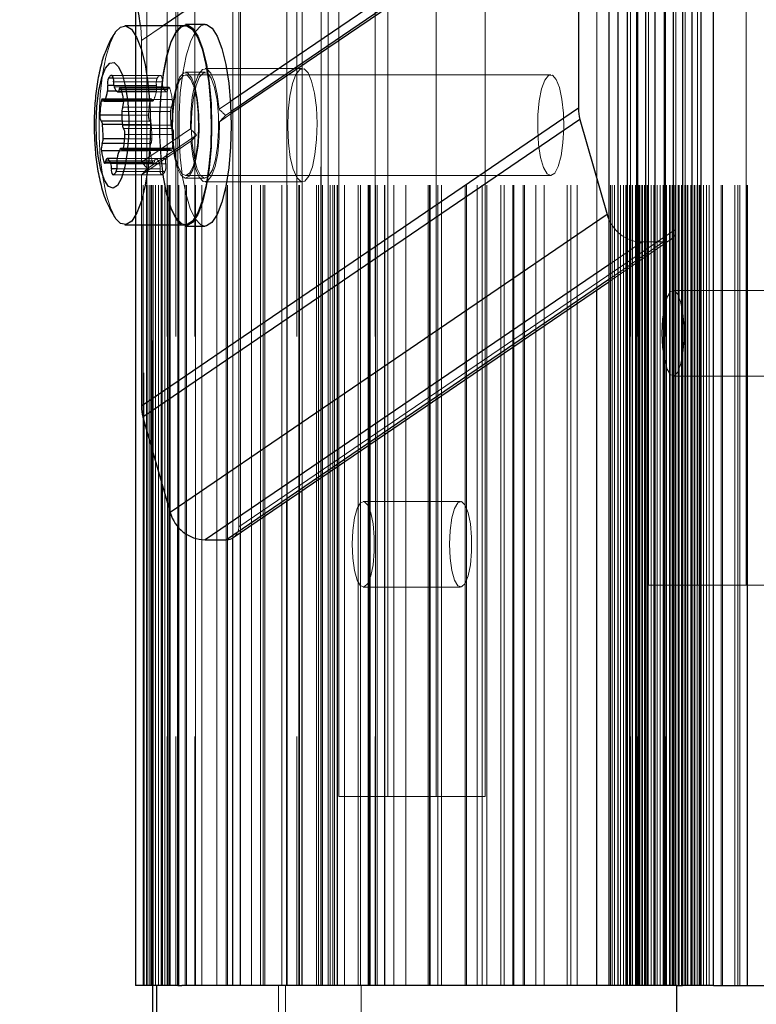
# Model space of a CAD drawing. Units: millimetres. Extents: x 0 to 7650, y 0 to 3199.
# Drawn here: x 3751 to 3809, y 588 to 666 of the extents above; entities that cross this region are included whole.
import ezdxf

# ---------------------------------------------------------------- set-up
doc = ezdxf.new("R2010")
doc.units = ezdxf.units.MM
doc.linetypes.add('HIDDEN', pattern=[1.905, 1.27, -0.635])

msp = doc.modelspace()

# ---------------------------------------------------------------- linework, layer by layer
at = {"color": 7, "linetype": 'HIDDEN', "lineweight": 18, "ltscale": 50}
for p, q in [((3760.126, 2609.74), (3760.126, 589.74)), ((3760.696, 589.74), (3760.696, 2609.74)), ((3760.709, 589.74), (3760.709, 2609.74)), ((3760.96, 589.74), (3760.96, 2609.74)), ((3760.991, 2609.74), (3760.991, 589.74)), ((3761.001, 589.74), (3761.001, 2609.74)), ((3761.031, 589.74), (3761.031, 2609.74)), ((3761.18, 589.74), (3761.18, 2609.74)), ((3761.319, 589.74), (3761.319, 2609.74)), ((3761.397, 589.74), (3761.397, 2609.74)), ((3761.484, 589.74), (3761.484, 2609.74)), ((3761.668, 589.74), (3761.668, 2609.74)), ((3761.912, 589.74), (3761.912, 2609.74)), ((3762.129, 589.74), (3762.129, 2609.74)), ((3762.2, 589.74), (3762.2, 2609.74)), ((3762.413, 589.74), (3762.413, 2609.74)), ((3762.6, 2609.74), (3762.6, 589.74)), ((3762.645, 589.74), (3762.645, 2609.74)), ((3762.737, 589.74), (3762.737, 2609.74)), ((3762.805, 589.74), (3762.805, 2609.74)), ((3762.856, 589.74), (3762.856, 2609.74)), ((3763.3, 2609.74), (3763.3, 589.74)), ((3763.528, 589.74), (3763.528, 2609.74)), ((3764.035, 589.74), (3764.035, 2609.74)), ((3764.128, 589.74), (3764.128, 2609.74)), ((3764.806, 2609.74), (3764.806, 589.74)), ((3764.85, 589.74), (3764.85, 2609.74)), ((3764.852, 589.74), (3764.852, 2609.74)), ((3765.353, 589.74), (3765.353, 2609.74)), ((3766.539, 589.74), (3766.539, 2609.74)), ((3767.285, 589.74), (3767.285, 2609.74)), ((3767.404, 589.74), (3767.404, 2609.74)), ((3769.305, 589.74), (3769.305, 2609.74)), ((3770, 589.74), (3770, 2609.74)), ((3770.229, 589.74), (3770.229, 2609.74)), ((3770.347, 589.74), (3770.347, 2609.74)), ((3771.714, 589.74), (3771.714, 2609.74)), ((3772.116, 589.74), (3772.116, 2609.74)), ((3772.896, 2609.74), (3772.896, 589.74)), ((3773.058, 589.74), (3773.058, 2609.74)), ((3773.112, 589.74), (3773.112, 2609.74)), ((3774.444, 589.74), (3774.444, 2609.74)), ((3774.625, 589.74), (3774.625, 2609.74)), ((3774.944, 589.74), (3774.944, 2609.74)), ((3775.371, 2609.74), (3775.371, 589.74)), ((3775.388, 589.74), (3775.388, 2609.74)), ((3775.531, 589.74), (3775.531, 2609.74)), ((3775.535, 589.74), (3775.535, 2609.74)), ((3775.742, 589.74), (3775.742, 2609.74)), ((3775.746, 589.74), (3775.746, 2609.74)), ((3775.887, 589.74), (3775.887, 2609.74)), ((3776.1, 589.74), (3776.1, 2609.74)), ((3776.117, 589.74), (3776.117, 2609.74)), ((3776.688, 589.74), (3776.688, 2609.74)), ((3777.772, 589.74), (3777.772, 2609.74)), ((3777.946, 589.74), (3777.946, 2609.74)), ((3778.558, 589.74), (3778.558, 2609.74)), ((3778.636, 589.74), (3778.636, 2609.74)), ((3778.715, 589.74), (3778.715, 2609.74)), ((3779.112, 2609.74), (3779.112, 589.74)), ((3779.146, 589.74), (3779.146, 2609.74)), ((3779.27, 589.74), (3779.27, 2609.74)), ((3779.846, 589.74), (3779.846, 2609.74)), ((3779.854, 589.74), (3779.854, 2609.74)), ((3779.883, 589.74), (3779.883, 2609.74)), ((3780.601, 589.74), (3780.601, 2609.74)), ((3783.305, 589.74), (3783.305, 2609.74)), ((3783.429, 589.74), (3783.429, 2609.74)), ((3783.469, 589.74), (3783.469, 2609.74)), ((3784.081, 589.74), (3784.081, 2609.74)), ((3784.372, 589.74), (3784.372, 2609.74)), ((3786.258, 589.74), (3786.258, 2609.74)), ((3786.367, 589.74), (3786.367, 2609.74)), ((3787.2, 589.74), (3787.2, 2609.74)), ((3787.61, 589.74), (3787.61, 2609.74)), ((3787.964, 589.74), (3787.964, 2609.74)), ((3787.981, 589.74), (3787.981, 2609.74)), ((3789.086, 589.74), (3789.086, 2609.74)), ((3789.357, 589.74), (3789.357, 2609.74)), ((3790.029, 589.74), (3790.029, 2609.74)), ((3790.118, 589.74), (3790.118, 2609.74)), ((3790.85, 589.74), (3790.85, 2609.74)), ((3790.972, 589.74), (3790.972, 2609.74)), ((3791.85, 589.74), (3791.85, 2609.74)), ((3792.532, 589.74), (3792.532, 2609.74)), ((3794.35, 589.74), (3794.35, 2609.74)), ((3794.65, 589.74), (3794.65, 2609.74)), ((3795.15, 589.74), (3795.15, 2609.74)), ((3797.781, 589.74), (3797.781, 2609.74)), ((3797.919, 589.74), (3797.919, 2609.74)), ((3798.094, 589.74), (3798.094, 2609.74)), ((3798.567, 589.74), (3798.567, 2609.74)), ((3798.811, 589.74), (3798.811, 2609.74)), ((3799, 589.74), (3799, 2609.74)), ((3799.006, 589.74), (3799.006, 2609.74)), ((3799.028, 589.74), (3799.028, 2609.74)), ((3799.3, 589.74), (3799.3, 2609.74)), ((3799.378, 2609.74), (3799.378, 589.74)), ((3799.412, 589.74), (3799.412, 2609.74)), ((3799.544, 589.74), (3799.544, 2609.74)), ((3799.761, 589.74), (3799.761, 2609.74)), ((3799.959, 2609.74), (3799.959, 589.74)), ((3799.976, 589.74), (3799.976, 2609.74)), ((3800, 589.74), (3800, 2609.74)), ((3800.032, 589.74), (3800.032, 2609.74)), ((3800.119, 589.74), (3800.119, 2609.74)), ((3800.276, 589.74), (3800.276, 2609.74)), ((3800.329, 589.74), (3800.329, 2609.74)), ((3800.334, 589.74), (3800.334, 2609.74)), ((3800.493, 589.74), (3800.493, 2609.74)), ((3800.688, 589.74), (3800.688, 2609.74)), ((3800.705, 589.74), (3800.705, 2609.74)), ((3800.764, 589.74), (3800.764, 2609.74)), ((3801.008, 589.74), (3801.008, 2609.74)), ((3801.225, 589.74), (3801.225, 2609.74)), ((3801.496, 589.74), (3801.496, 2609.74)), ((3801.74, 589.74), (3801.74, 2609.74)), ((3801.957, 589.74), (3801.957, 2609.74)), ((3802.14, 2609.74), (3802.14, 589.74)), ((3802.174, 589.74), (3802.174, 2609.74)), ((3802.228, 589.74), (3802.228, 2609.74)), ((3802.472, 589.74), (3802.472, 2609.74)), ((3802.534, 589.74), (3802.534, 2609.74)), ((3802.689, 589.74), (3802.689, 2609.74)), ((3802.882, 589.74), (3802.882, 2609.74)), ((3802.96, 589.74), (3802.96, 2609.74)), ((3803.146, 589.74), (3803.146, 2609.74)), ((3803.204, 589.74), (3803.204, 2609.74)), ((3803.23, 589.74), (3803.23, 2609.74)), ((3803.421, 589.74), (3803.421, 2609.74)), ((3803.692, 589.74), (3803.692, 2609.74)), ((3803.7, 2609.74), (3803.7, 589.74)), ((3803.734, 589.74), (3803.734, 2609.74)), ((3803.858, 589.74), (3803.858, 2609.74)), ((3803.936, 589.74), (3803.936, 2609.74)), ((3804.153, 589.74), (3804.153, 2609.74)), ((3804.424, 589.74), (3804.424, 2609.74)), ((3804.441, 589.74), (3804.441, 2609.74)), ((3804.47, 589.74), (3804.47, 2609.74)), ((3804.668, 589.74), (3804.668, 2609.74)), ((3804.813, 589.74), (3804.813, 2609.74)), ((3804.885, 589.74), (3804.885, 2609.74)), ((3805.156, 589.74), (3805.156, 2609.74)), ((3805.4, 589.74), (3805.4, 2609.74)), ((3805.617, 589.74), (3805.617, 2609.74)), ((3806.581, 589.74), (3806.581, 2609.74)), ((3806.666, 589.74), (3806.666, 2609.74)), ((3807.666, 589.74), (3807.666, 2609.74)), ((3807.893, 589.74), (3807.893, 2609.74)), ((3808.057, 589.74), (3808.057, 2609.74)), ((3808.632, 589.74), (3808.632, 2609.74)), ((3808.669, 589.74), (3808.669, 2609.74)), ((3802.971, 649.747), (3802.971, 860.955)), ((3796.694, 644.919), (3796.694, 860.1)), ((3774.79, 845.177), (3774.79, 629.996)), ((3774.824, 630.019), (3774.824, 845.2)), ((3773.331, 629.002), (3773.331, 844.183)), ((3772.107, 628.168), (3772.107, 843.349)), ((3768.418, 625.655), (3768.418, 840.836)), ((3767.806, 625.239), (3767.806, 840.419)), ((3763.459, 626.114), (3763.459, 837.332)), ((3768.289, 626.119), (3768.289, 837.327)), ((3762.201, 833.932), (3762.201, 629.514)), ((3761.478, 831.401), (3761.478, 632.046)), ((3760.746, 828.835), (3760.746, 634.611)), ((3800.812, 621.49), (3800.812, 816.49)), ((3804.695, 621.49), (3804.695, 816.49)), ((3808.54, 621.49), (3808.54, 816.49)), ((3776.224, 604.74), (3776.224, 799.74)), ((3780.107, 604.74), (3780.107, 799.74)), ((3783.952, 604.74), (3783.952, 799.74)), ((3787.834, 604.74), (3787.834, 799.74)), ((3781.544, 589.74), (3781.544, 672.297)), ((3760.087, 665.889), (3760.087, 650.089)), ((3762.3, 665.889), (3760.562, 664.705)), ((3763.72, 665.777), (3764.063, 665.889)), ((3760.562, 664.705), (3760.562, 655.058)), ((3762.056, 661.938), (3758.193, 661.938)), ((3762.111, 661.928), (3758.247, 661.928)), ((3761.814, 661.733), (3758.332, 661.733)), ((3765.609, 662.189), (3764.063, 662.189)), ((3793.041, 661.989), (3764.063, 661.989)), ((3773.336, 662.489), (3765.609, 662.489)), ((3762.215, 661.442), (3758.351, 661.442)), ((3761.757, 661.141), (3758.372, 661.141)), ((3762.263, 661.037), (3758.399, 661.037)), ((3762.745, 661.006), (3758.881, 661.006)), ((3761.746, 660.697), (3758.587, 660.697)), ((3762.546, 660.632), (3758.682, 660.632)), ((3762.811, 660.924), (3758.948, 660.924)), ((3762.651, 660.818), (3758.983, 660.818)), ((3759.035, 660.63), (3762.556, 660.63)), ((3761.332, 660.078), (3757.469, 660.078)), ((3761.399, 659.995), (3757.535, 659.995)), ((3762.947, 659.436), (3759.083, 659.436)), ((3763.004, 660.027), (3759.14, 660.027)), ((3761.514, 659.954), (3759.147, 659.954)), ((3759.149, 659.913), (3761.466, 659.913)), ((3761.238, 659.89), (3759.15, 659.89)), ((3767.621, 659.868), (3766.726, 659.258)), ((3761.133, 658.798), (3759.012, 658.798)), ((3762.88, 659.072), (3759.017, 659.072)), ((3767.666, 658.883), (3766.771, 658.273)), ((3767.661, 659.058), (3767.239, 658.77)), ((3761.237, 658.312), (3759.026, 658.312)), ((3761.332, 658.054), (3759.045, 658.054)), ((3762.913, 658.002), (3759.05, 658.002)), ((3763.007, 657.744), (3759.144, 657.744)), ((3763.112, 657.259), (3759.248, 657.259)), ((3764.446, 657.705), (3760.562, 655.058)), ((3764.945, 657.208), (3761.045, 654.551)), ((3761.315, 656.542), (3759.199, 656.542)), ((3761.382, 656.906), (3759.232, 656.906)), ((3764.491, 656.72), (3760.562, 654.043)), ((3761.259, 655.951), (3758.796, 655.951)), ((3762.731, 656.102), (3758.867, 656.102)), ((3759.049, 655.979), (3762.913, 655.979)), ((3762.846, 656.061), (3759.116, 656.061)), ((3762.779, 656.143), (3759.139, 656.143)), ((3763.007, 656.167), (3759.143, 656.167)), ((3757.654, 654.972), (3761.518, 654.972)), ((3761.451, 655.054), (3757.721, 655.054)), ((3761.612, 655.16), (3757.748, 655.16)), ((3762, 654.941), (3758.622, 654.941)), ((3762.488, 654.915), (3758.625, 654.915)), ((3761.706, 655.348), (3758.633, 655.348)), ((3761.717, 655.346), (3758.633, 655.346)), ((3762.499, 655.359), (3758.635, 655.359)), ((3760.562, 655.058), (3761.045, 654.551)), ((3762.152, 654.05), (3758.288, 654.05)), ((3762.431, 654.324), (3758.568, 654.324)), ((3762.048, 654.536), (3758.624, 654.536)), ((3761.045, 654.551), (3760.562, 654.043)), ((3760.562, 654.043), (3760.562, 650.089)), ((3764.063, 653.989), (3793.041, 653.989)), ((3764.063, 653.789), (3765.609, 653.789)), ((3765.609, 653.489), (3773.336, 653.489)), ((3802.971, 649.747), (3768.289, 626.119)), ((3797.645, 645.567), (3802.53, 648.894)), ((3800.297, 648.731), (3797.645, 646.925)), ((3802.005, 648.731), (3797.645, 645.761)), ((3802.005, 648.731), (3800.297, 648.731)), ((3810.481, 644.89), (3802.753, 644.89)), ((3802.753, 638.09), (3810.481, 638.09)), ((3785.893, 628.14), (3778.166, 628.14)), ((3767.848, 625.267), (3767.849, 625.267)), ((3778.166, 621.34), (3785.893, 621.34)), ((3804.695, 621.49), (3800.812, 621.49)), ((3812.422, 621.49), (3804.695, 621.49)), ((3780.107, 604.74), (3776.224, 604.74)), ((3787.834, 604.74), (3780.107, 604.74)), ((3771.43, 586.74), (3771.43, 589.74)), ((3772, 589.74), (3772, 581.74)), ((3778, 581.74), (3778, 589.74))]:
    msp.add_line(p, q, dxfattribs=at)
at = {"color": 8, "linetype": 'Continuous', "lineweight": 25, "ltscale": 50}
for p, q in [((3805.966, 589.74), (3805.966, 720.435)), ((3781.875, 679.225), (3762.3, 665.889)), ((3758.332, 661.733), (3757.95, 661.733)), ((3758.372, 661.141), (3757.893, 661.141)), ((3758.587, 660.697), (3757.882, 660.697)), ((3758.983, 660.818), (3758.787, 660.818)), ((3759.15, 659.89), (3757.374, 659.89)), ((3759.147, 659.954), (3757.65, 659.954)), ((3759.012, 658.798), (3757.27, 658.798)), ((3759.026, 658.312), (3757.374, 658.312)), ((3759.045, 658.054), (3757.468, 658.054)), ((3759.199, 656.542), (3757.452, 656.542)), ((3759.232, 656.906), (3757.518, 656.906)), ((3758.796, 655.951), (3757.395, 655.951)), ((3759.116, 656.061), (3758.982, 656.061)), ((3757.721, 655.054), (3757.587, 655.054)), ((3758.633, 655.346), (3757.853, 655.346)), ((3758.622, 654.941), (3758.136, 654.941)), ((3758.624, 654.536), (3758.184, 654.536)), ((3797.645, 646.925), (3765.615, 625.103)), ((3797.645, 645.761), (3767.323, 625.103)), ((3796.694, 589.74), (3796.694, 644.919)), ((3774.824, 589.74), (3774.824, 630.019)), ((3773.331, 589.74), (3773.331, 629.002)), ((3772.107, 589.74), (3772.107, 628.168)), ((3763.459, 589.74), (3763.459, 626.114)), ((3767.806, 589.74), (3767.806, 625.239)), ((3768.418, 589.74), (3768.418, 625.655))]:
    msp.add_line(p, q, dxfattribs=at)
at = {"color": 7, "linetype": 'Continuous', "lineweight": 25, "ltscale": 50}
for p, q in [((3804.966, 717.89), (3804.966, 589.74)), ((3804.234, 716.79), (3804.234, 589.74)), ((3803.502, 715.951), (3803.502, 589.74)), ((3802.77, 715.283), (3802.77, 589.74)), ((3801.306, 714.243), (3801.306, 589.74)), ((3802.038, 714.742), (3802.038, 589.74)), ((3800.574, 713.739), (3800.574, 589.74)), ((3799.11, 712.742), (3799.11, 589.74)), ((3799.842, 713.24), (3799.842, 589.74)), ((3797.645, 711.744), (3797.645, 589.74)), ((3798.377, 712.243), (3798.377, 589.74)), ((3795.243, 677.671), (3795.243, 659.332)), ((3782.046, 669.695), (3767.621, 659.868)), ((3782.278, 669.017), (3767.661, 659.058)), ((3782.328, 668.872), (3767.666, 658.883)), ((3760.087, 667.85), (3760.087, 665.889)), ((3764.063, 665.889), (3759.233, 665.889)), ((3765.609, 665.989), (3764.063, 665.989)), ((3758.693, 660.63), (3759.035, 660.63)), ((3757.602, 659.913), (3759.149, 659.913)), ((3795.243, 659.332), (3760.562, 635.705)), ((3795.366, 658.457), (3760.684, 634.829)), ((3795.366, 658.457), (3797.522, 650.902)), ((3759.139, 656.143), (3758.915, 656.143)), ((3758.633, 655.348), (3757.842, 655.348)), ((3797.522, 650.902), (3762.84, 627.274)), ((3759.233, 650.089), (3764.063, 650.089)), ((3760.087, 650.089), (3760.087, 589.74)), ((3760.562, 650.089), (3760.562, 635.705)), ((3764.063, 649.989), (3765.609, 649.989)), ((3767.849, 625.267), (3797.645, 645.567)), ((3760.684, 634.829), (3762.84, 627.274)), ((3760.746, 634.611), (3760.746, 589.74)), ((3761.478, 632.046), (3761.478, 589.74)), ((3774.79, 629.996), (3774.79, 589.74)), ((3762.201, 629.514), (3762.201, 589.74)), ((3765.615, 625.103), (3767.323, 625.103)), ((3760.746, 589.74), (3760.087, 589.74)), ((3761.478, 589.74), (3760.746, 589.74)), ((3761.43, 589.74), (3761.43, 586.74)), ((3762.201, 589.74), (3761.478, 589.74)), ((3761.751, 589.74), (3761.751, 586.74)), ((3763.459, 589.74), (3762.201, 589.74)), ((3763.459, 589.74), (3763.768, 589.74)), ((3797.645, 589.74), (3763.768, 589.74)), ((3798.125, 589.74), (3797.645, 589.74)), ((3798.377, 589.74), (3798.125, 589.74)), ((3798.83, 589.74), (3798.377, 589.74)), ((3799.11, 589.74), (3798.83, 589.74)), ((3799.535, 589.74), (3799.11, 589.74)), ((3799.842, 589.74), (3799.535, 589.74)), ((3800.239, 589.74), (3799.842, 589.74)), ((3800.574, 589.74), (3800.239, 589.74)), ((3800.943, 589.74), (3800.574, 589.74)), ((3801.306, 589.74), (3800.943, 589.74)), ((3801.647, 589.74), (3801.306, 589.74)), ((3802.038, 589.74), (3801.647, 589.74)), ((3802.35, 589.74), (3802.038, 589.74)), ((3802.77, 589.74), (3802.35, 589.74)), ((3803.055, 589.74), (3802.77, 589.74)), ((3803.055, 589.74), (3803.052, 589.74)), ((3803.055, 586.74), (3803.055, 589.74)), ((3803.055, 589.74), (3803.502, 589.74)), ((3804.234, 589.74), (3803.502, 589.74)), ((3804.966, 589.74), (3804.234, 589.74)), ((3805.966, 589.74), (3804.966, 589.74)), ((3805.966, 589.74), (3844.034, 589.74))]:
    msp.add_line(p, q, dxfattribs=at)
at = {"color": 7, "linetype": 'Continuous', "lineweight": 25, "ltscale": 50, "flags": 128}
for points in [[(3758.518, 665.389), (3758.89, 665.777), (3759.332, 665.88), (3759.769, 665.614), (3760.18, 664.991), (3760.548, 664.041), (3760.854, 662.808), (3761.084, 661.35), (3761.228, 659.734), (3761.278, 658.037), (3761.233, 656.338), (3761.094, 654.715), (3760.869, 653.246), (3760.567, 651.999), (3760.202, 651.032), (3759.792, 650.39), (3759.357, 650.103), (3758.915, 650.186), (3758.511, 650.599)], [(3763.737, 665.889), (3764.18, 665.976), (3764.621, 665.693), (3765.037, 665.049), (3765.407, 664.075), (3765.714, 662.817), (3765.944, 661.333), (3766.086, 659.692), (3766.134, 657.972), (3766.084, 656.253), (3765.94, 654.615), (3765.709, 653.134), (3765.4, 651.881), (3765.029, 650.913), (3764.613, 650.276)], [(3764.063, 665.889), (3764.161, 665.88), (3764.598, 665.614), (3765.01, 664.991), (3765.377, 664.041), (3765.683, 662.808), (3765.914, 661.35), (3766.057, 659.734), (3766.108, 658.037), (3766.063, 656.338), (3765.924, 654.715), (3765.698, 653.246), (3765.396, 651.999), (3765.032, 651.032), (3764.622, 650.39), (3764.186, 650.103), (3764.063, 650.089)], [(3765.609, 665.989), (3765.725, 665.976), (3766.167, 665.693), (3766.582, 665.049), (3766.952, 664.075), (3767.26, 662.817), (3767.49, 661.333), (3767.632, 659.692), (3767.679, 657.972), (3767.63, 656.253), (3767.486, 654.615), (3767.254, 653.134), (3766.946, 651.881), (3766.575, 650.913), (3766.158, 650.276)], [(3758.05, 662.918), (3758.403, 662.962), (3758.745, 662.636), (3759.052, 661.966), (3759.3, 661.002), (3759.472, 659.813), (3759.555, 658.489), (3759.542, 657.129), (3759.435, 655.832), (3759.241, 654.695), (3758.975, 653.802), (3758.656, 653.22), (3758.309, 652.992), (3757.958, 653.134), (3757.631, 653.636), (3757.35, 654.461), (3757.138, 655.548), (3757.01, 656.816), (3756.974, 658.171), (3757.035, 659.512), (3757.187, 660.74), (3757.419, 661.765), (3757.714, 662.509), (3758.05, 662.918)], [(3758.247, 661.928), (3758.209, 661.937), (3758.171, 661.936), (3758.133, 661.926), (3758.095, 661.906), (3758.058, 661.876), (3758.021, 661.838), (3757.985, 661.79), (3757.95, 661.733)], [(3758.948, 660.924), (3758.928, 660.967), (3758.907, 660.995), (3758.884, 661.006), (3758.862, 661), (3758.84, 660.977), (3758.82, 660.938), (3758.802, 660.884), (3758.787, 660.818)], [(3758.787, 660.818), (3758.777, 660.773), (3758.766, 660.733), (3758.754, 660.699), (3758.741, 660.671), (3758.727, 660.65), (3758.712, 660.637), (3758.697, 660.63), (3758.682, 660.632)], [(3757.535, 659.995), (3757.516, 660.039), (3757.494, 660.066), (3757.472, 660.077), (3757.449, 660.071), (3757.427, 660.048), (3757.407, 660.009), (3757.389, 659.956), (3757.374, 659.89)], [(3757.65, 659.954), (3757.636, 659.933), (3757.621, 659.92), (3757.606, 659.914), (3757.591, 659.915), (3757.576, 659.924), (3757.562, 659.941), (3757.548, 659.965), (3757.535, 659.995)], [(3758.867, 656.102), (3758.881, 656.123), (3758.896, 656.137), (3758.911, 656.143), (3758.926, 656.141), (3758.941, 656.132), (3758.956, 656.115), (3758.969, 656.091), (3758.982, 656.061)], [(3758.982, 656.061), (3759.002, 656.017), (3759.023, 655.99), (3759.046, 655.979), (3759.068, 655.985), (3759.09, 656.008), (3759.11, 656.047), (3759.128, 656.101), (3759.143, 656.167)], [(3757.587, 655.054), (3757.607, 655.011), (3757.628, 654.983), (3757.651, 654.972), (3757.673, 654.978), (3757.695, 655.001), (3757.716, 655.04), (3757.733, 655.094), (3757.748, 655.16)], [(3757.748, 655.16), (3757.758, 655.205), (3757.769, 655.245), (3757.781, 655.28), (3757.794, 655.307), (3757.808, 655.328), (3757.823, 655.342), (3757.838, 655.348), (3757.853, 655.346)], [(3764.613, 650.276), (3764.171, 650), (3763.737, 650.089)], [(3766.158, 650.276), (3765.716, 650), (3765.609, 649.989)]]:
    msp.add_lwpolyline(points, dxfattribs=at)
at = {"color": 7, "linetype": 'HIDDEN', "lineweight": 18, "ltscale": 50, "flags": 128}
for points in [[(3763.737, 650.089), (3763.724, 650.097), (3763.293, 650.563), (3762.898, 651.377), (3762.557, 652.5), (3762.287, 653.879), (3762.1, 655.451), (3762.004, 657.141), (3762.005, 658.871), (3762.102, 660.559), (3762.291, 662.128), (3762.563, 663.503), (3762.905, 664.62), (3763.301, 665.427), (3763.732, 665.886), (3763.737, 665.889)], [(3764.063, 650.089), (3763.745, 650.186), (3763.318, 650.633), (3762.926, 651.424), (3762.587, 652.522), (3762.318, 653.875), (3762.129, 655.421), (3762.032, 657.087), (3762.029, 658.796), (3762.122, 660.466), (3762.305, 662.021), (3762.57, 663.387), (3762.905, 664.501), (3763.295, 665.31), (3763.72, 665.777)], [(3765.609, 649.989), (3765.269, 650.097), (3764.838, 650.563), (3764.443, 651.377), (3764.102, 652.5), (3763.832, 653.879), (3763.645, 655.451), (3763.55, 657.141), (3763.551, 658.871), (3763.648, 660.559), (3763.837, 662.128), (3764.108, 663.503), (3764.45, 664.62), (3764.846, 665.427), (3765.278, 665.886), (3765.609, 665.989)], [(3758.511, 650.599), (3758.488, 650.633), (3758.096, 651.424), (3757.758, 652.522), (3757.488, 653.875), (3757.3, 655.421), (3757.202, 657.087), (3757.199, 658.796), (3757.292, 660.466), (3757.475, 662.021), (3757.741, 663.387), (3758.076, 664.501), (3758.465, 665.31), (3758.518, 665.389)], [(3762.111, 661.928), (3762.073, 661.937), (3762.035, 661.936), (3761.997, 661.926), (3761.959, 661.906), (3761.921, 661.876), (3761.885, 661.838), (3761.849, 661.79), (3761.814, 661.733)], [(3764.352, 653.94), (3764.03, 653.791), (3763.711, 654.015), (3763.424, 654.593), (3763.193, 655.472), (3763.04, 656.574), (3762.977, 657.803), (3763.011, 659.048), (3763.139, 660.199), (3763.348, 661.153), (3763.622, 661.827), (3763.934, 662.159), (3764.258, 662.121), (3764.564, 661.716), (3764.826, 660.979), (3765.021, 659.977), (3765.13, 658.798), (3765.144, 657.548), (3765.062, 656.336), (3764.892, 655.272), (3764.648, 654.448), (3764.352, 653.94)], [(3763.889, 661.932), (3764.198, 661.955), (3764.495, 661.625), (3764.753, 660.972), (3764.95, 660.054), (3765.068, 658.953), (3765.097, 657.766), (3765.034, 656.599), (3764.885, 655.555), (3764.662, 654.727), (3764.387, 654.19), (3764.083, 653.99), (3763.777, 654.145), (3763.496, 654.642), (3763.266, 655.436), (3763.107, 656.457), (3763.032, 657.615), (3763.05, 658.805), (3763.157, 659.923), (3763.345, 660.869), (3763.596, 661.559), (3763.889, 661.932)], [(3766.726, 659.258), (3766.584, 660.447), (3766.36, 661.428), (3766.072, 662.117), (3765.745, 662.458), (3765.406, 662.421), (3765.085, 662.008), (3764.808, 661.256), (3764.598, 660.227), (3764.474, 659.009), (3764.446, 657.705)], [(3765.897, 653.94), (3765.575, 653.791), (3765.257, 654.015), (3764.969, 654.593), (3764.738, 655.472), (3764.585, 656.574), (3764.523, 657.803), (3764.557, 659.048), (3764.684, 660.199), (3764.894, 661.153), (3765.167, 661.827), (3765.479, 662.159), (3765.803, 662.121), (3766.11, 661.716), (3766.372, 660.979), (3766.566, 659.977), (3766.675, 658.798), (3766.69, 657.548), (3766.608, 656.336), (3766.437, 655.272), (3766.193, 654.448), (3765.897, 653.94)], [(3773.538, 653.557), (3773.853, 653.957), (3774.126, 654.683), (3774.335, 655.678), (3774.463, 656.859), (3774.5, 658.132), (3774.443, 659.393), (3774.295, 660.541), (3774.07, 661.482), (3773.786, 662.14), (3773.465, 662.461), (3773.134, 662.421), (3772.819, 662.021), (3772.546, 661.295), (3772.337, 660.301), (3772.209, 659.119), (3772.172, 657.846), (3772.229, 656.585), (3772.377, 655.437), (3772.602, 654.496), (3772.886, 653.838), (3773.207, 653.517), (3773.538, 653.557)], [(3792.867, 661.932), (3793.176, 661.955), (3793.472, 661.625), (3793.731, 660.972), (3793.927, 660.054), (3794.046, 658.953), (3794.075, 657.766), (3794.012, 656.599), (3793.862, 655.555), (3793.64, 654.727), (3793.365, 654.19), (3793.06, 653.99), (3792.755, 654.145), (3792.474, 654.642), (3792.244, 655.436), (3792.084, 656.457), (3792.01, 657.615), (3792.027, 658.805), (3792.135, 659.923), (3792.322, 660.869), (3792.574, 661.559), (3792.867, 661.932)], [(3762.811, 660.924), (3762.792, 660.967), (3762.77, 660.995), (3762.748, 661.006), (3762.725, 661), (3762.703, 660.977), (3762.683, 660.938), (3762.665, 660.884), (3762.651, 660.818)], [(3762.651, 660.818), (3762.641, 660.773), (3762.63, 660.733), (3762.618, 660.699), (3762.605, 660.671), (3762.59, 660.65), (3762.576, 660.637), (3762.561, 660.63), (3762.546, 660.632)], [(3761.399, 659.995), (3761.379, 660.039), (3761.358, 660.066), (3761.335, 660.077), (3761.313, 660.071), (3761.291, 660.048), (3761.271, 660.009), (3761.253, 659.956), (3761.238, 659.89)], [(3761.514, 659.954), (3761.5, 659.933), (3761.485, 659.92), (3761.47, 659.914), (3761.455, 659.915), (3761.44, 659.924), (3761.426, 659.941), (3761.412, 659.965), (3761.399, 659.995)], [(3764.491, 656.72), (3764.633, 655.531), (3764.857, 654.551), (3765.145, 653.861), (3765.472, 653.52), (3765.811, 653.557), (3766.132, 653.97), (3766.41, 654.722), (3766.619, 655.751), (3766.743, 656.969), (3766.771, 658.273)], [(3762.731, 656.102), (3762.745, 656.123), (3762.76, 656.137), (3762.775, 656.143), (3762.79, 656.141), (3762.805, 656.132), (3762.819, 656.115), (3762.833, 656.091), (3762.846, 656.061)], [(3762.846, 656.061), (3762.866, 656.017), (3762.887, 655.99), (3762.91, 655.979), (3762.932, 655.985), (3762.954, 656.008), (3762.974, 656.047), (3762.992, 656.101), (3763.007, 656.167)], [(3761.451, 655.054), (3761.471, 655.011), (3761.492, 654.983), (3761.515, 654.972), (3761.537, 654.978), (3761.559, 655.001), (3761.579, 655.04), (3761.597, 655.094), (3761.612, 655.16)], [(3761.612, 655.16), (3761.621, 655.205), (3761.632, 655.245), (3761.645, 655.28), (3761.658, 655.307), (3761.672, 655.328), (3761.687, 655.342), (3761.702, 655.348), (3761.717, 655.346)], [(3801.873, 641.49), (3801.921, 640.386), (3802.059, 639.402), (3802.272, 638.644), (3802.537, 638.194), (3802.826, 638.102), (3803.107, 638.376), (3803.349, 638.989), (3803.527, 639.872), (3803.621, 640.931), (3803.621, 642.05), (3803.527, 643.108), (3803.349, 643.992), (3803.107, 644.604), (3802.826, 644.879), (3802.537, 644.786), (3802.272, 644.336), (3802.059, 643.578), (3801.921, 642.594), (3801.873, 641.49)], [(3777.286, 624.74), (3777.333, 623.636), (3777.471, 622.652), (3777.684, 621.894), (3777.95, 621.444), (3778.238, 621.352), (3778.519, 621.626), (3778.762, 622.239), (3778.94, 623.122), (3779.034, 624.181), (3779.034, 625.3), (3778.94, 626.358), (3778.762, 627.242), (3778.519, 627.854), (3778.238, 628.129), (3777.95, 628.036), (3777.684, 627.586), (3777.471, 626.828), (3777.333, 625.844), (3777.286, 624.74)], [(3785.013, 624.74), (3785.061, 623.636), (3785.199, 622.652), (3785.412, 621.894), (3785.677, 621.444), (3785.966, 621.352), (3786.247, 621.626), (3786.489, 622.239), (3786.667, 623.122), (3786.761, 624.181), (3786.761, 625.3), (3786.667, 626.358), (3786.489, 627.242), (3786.247, 627.854), (3785.966, 628.129), (3785.677, 628.036), (3785.412, 627.586), (3785.199, 626.828), (3785.061, 625.844), (3785.013, 624.74)]]:
    msp.add_lwpolyline(points, dxfattribs=at)
at = {"color": 7, "linetype": 'Continuous', "lineweight": 25, "ltscale": 2500}
for centre, radius, start, end in [((3759.073, 661.326), 1.195, 160.12339, 188.91385), ((3757.69, 661.554), 0.671, 350.38595, 33.83226), ((3756.326, 660.957), 1.577, 350.5199, 6.70685), ((3759.564, 661.381), 1.215, 177.10246, 196.44842), ((3759.035, 661.18), 0.651, 192.64868, 237.18661), ((3755.385, 661.069), 2.525, 333.79158, 351.529), ((3755.02, 659.612), 4.141, 5.75259, 18.46562), ((3764.389, 658.665), 7.121, 170.10077, 178.93647), ((3759.911, 659.096), 0.895, 157.67514, 181.52357), ((3757.96, 659.842), 1.195, 340.12339, 8.91385), ((3757.931, 658.686), 0.671, 170.38595, 213.83226), ((3767.399, 658.795), 8.387, 178.10865, 185.4279), ((3757.111, 658.07), 0.358, 357.47258, 42.62773), ((3749.326, 657.12), 8.195, 358.50119, 6.54225), ((3759.407, 657.986), 0.358, 177.47258, 222.62773), ((3752.129, 657.391), 7.121, 350.10077, 358.93647), ((3758.586, 657.371), 0.671, 350.38595, 33.83226), ((3758.575, 656.136), 1.195, 160.12339, 188.91385), ((3756.624, 656.882), 0.895, 337.67514, 1.52357), ((3761.515, 656.366), 4.141, 185.75259, 198.46562), ((3761.133, 654.987), 2.525, 153.79158, 171.529), ((3757.5, 654.798), 0.651, 12.64868, 57.18661), ((3756.971, 654.597), 1.215, 357.10246, 16.44842), ((3757.444, 654.73), 1.195, 340.12339, 8.91385), ((3760.191, 655.099), 1.577, 170.5199, 186.70685), ((3758.845, 654.424), 0.671, 170.38595, 213.83226), ((3758.092, 654.53), 0.519, 292.19934, 336.50218)]:
    msp.add_arc(centre, radius, start, end, dxfattribs=at)
at = {"color": 7, "linetype": 'HIDDEN', "lineweight": 18, "ltscale": 2500}
for centre, radius, start, end in [((3762.937, 661.326), 1.195, 160.12339, 188.91385), ((3761.553, 661.554), 0.671, 350.38595, 33.83226), ((3760.19, 660.957), 1.577, 350.5199, 6.70685), ((3763.428, 661.381), 1.215, 177.10246, 196.44842), ((3762.899, 661.18), 0.651, 192.64868, 237.18661), ((3759.248, 661.069), 2.525, 333.79158, 351.529), ((3758.883, 659.612), 4.141, 5.75259, 18.46562), ((3768.253, 658.665), 7.121, 170.10077, 178.93647), ((3763.775, 659.096), 0.895, 157.67514, 181.52357), ((3761.823, 659.842), 1.195, 340.12339, 8.91385), ((3761.795, 658.686), 0.671, 170.38595, 213.83226), ((3771.262, 658.795), 8.387, 178.10865, 185.4279), ((3760.974, 658.07), 0.358, 357.47258, 42.62773), ((3753.19, 657.12), 8.195, 358.50119, 6.54225), ((3763.271, 657.986), 0.358, 177.47258, 222.62773), ((3762.45, 657.371), 0.671, 350.38595, 33.83226), ((3755.992, 657.391), 7.121, 350.10077, 358.93647), ((3762.439, 656.136), 1.195, 160.12339, 188.91385), ((3760.487, 656.882), 0.895, 337.67514, 1.52357), ((3765.379, 656.366), 4.141, 185.75259, 198.46562), ((3764.997, 654.987), 2.525, 153.79158, 171.529), ((3761.364, 654.798), 0.651, 12.64868, 57.18661), ((3760.835, 654.597), 1.215, 357.10246, 16.44842), ((3761.308, 654.73), 1.195, 340.12339, 8.91385), ((3764.055, 655.099), 1.577, 170.5199, 186.70685), ((3762.709, 654.424), 0.671, 170.38595, 213.83226), ((3761.956, 654.53), 0.519, 292.19934, 336.50218)]:
    msp.add_arc(centre, radius, start, end, dxfattribs=at)
at = {"color": 7, "linetype": 'Continuous', "lineweight": 25, "ltscale": 2500}
for centre, major_axis, start_param, end_param in [((3750.902, 664.705), (0, 10.154), 4.829267, 6.283185), ((3798.141, 659.332), (0, 3.046), 1.570796, 1.862253), ((3800.297, 651.777), (0, 3.046), 1.862253, 1.985841), ((3763.459, 635.705), (0, 3.046), 1.570796, 1.862253), ((3765.615, 628.15), (0, 3.046), 1.862253, 3.141593), ((3767.323, 626.119), (0, 1.015), 3.141593, 3.716606)]:
    msp.add_ellipse(centre, major_axis=major_axis, ratio=0.951251, start_param=start_param, end_param=end_param, dxfattribs=at)
at = {"color": 7, "linetype": 'HIDDEN', "lineweight": 18, "ltscale": 2500}
for centre, major_axis, ratio, start_param, end_param in [((3750.902, 664.705), (0, 10.154), 0.951251, 4.712389, 4.829267), ((3766.092, 657.989), (4.596, -4.391), 0.21374, 1.525237, 1.636578), ((3766.092, 657.989), (4.295, 4.495), 0.047719, 4.82114, 4.932481), ((3766.092, 657.989), (4.596, -4.391), 0.21374, 4.555488, 4.666829), ((3766.092, 657.989), (4.295, 4.495), 0.047719, 1.790889, 1.90223), ((3800.297, 651.777), (0, 3.046), 0.951251, 1.985841, 3.141593), ((3802.005, 649.747), (0, 1.015), 0.951251, 3.141593, 4.712389), ((3767.323, 626.119), (0, 1.015), 0.951251, 3.716606, 4.712389)]:
    msp.add_ellipse(centre, major_axis=major_axis, ratio=ratio, start_param=start_param, end_param=end_param, dxfattribs=at)
at = {"color": 7, "linetype": 'Continuous', "lineweight": 25, "ltscale": 50}
msp.add_open_spline([(3758.497, 665.351), (3758.482, 665.332), (3758.248, 665.043), (3757.922, 664.38), (3757.48, 663.296), (3757.161, 662.013), (3756.931, 660.52), (3756.815, 658.962), (3756.804, 657.368), (3756.896, 655.811), (3757.096, 654.288), (3757.428, 652.865), (3757.857, 651.654), (3758.297, 650.943), (3758.478, 650.65)], degree=3, knots=[0, 0, 0, 0, 0.004618, 0.073536, 0.152646, 0.253138, 0.34741, 0.444601, 0.537776, 0.630874, 0.726417, 0.829681, 0.929881, 1, 1, 1, 1], dxfattribs=at)

doc.saveas('drawing.dxf')
